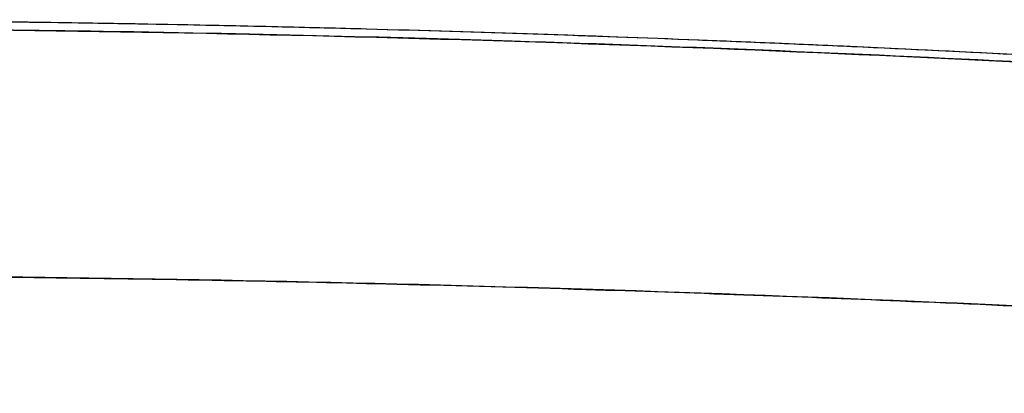
# Model space of a CAD drawing. Extents: x -5307 to 5307, y -10148 to 802.
# Drawn here: x 20 to 78, y 779 to 802 of the extents above; entities that cross this region are included whole.
import ezdxf

# ---------------------------------------------------------------- set-up
doc = ezdxf.new("R2010")
doc.units = 0
doc.header["$MEASUREMENT"] = 0
doc.layers.add('HE008', color=7, linetype='CONTINUOUS')

msp = doc.modelspace()

# ---------------------------------------------------------------- linework, layer by layer
at = {"layer": 'HE008'}
for points, knots in [([(0, 801.504, -481.118), (1.59358, 801.504, -481.118), (3.18837, 801.501, -481.104), (4.78435, 801.496, -481.076), (6.69518, 801.49, -481.043), (8.60787, 801.48, -480.99), (10.5224, 801.466, -480.917), (13.7076, 801.444, -480.796), (16.891, 801.411, -480.62), (20.0781, 801.369, -480.387), (23.2561, 801.326, -480.156), (26.4335, 801.273, -479.869), (29.6104, 801.21, -479.527), (31.5129, 801.173, -479.322), (33.4148, 801.132, -479.097), (35.3159, 801.087, -478.853), (36.9594, 801.048, -478.641), (38.6032, 801.007, -478.415), (40.2475, 800.963, -478.173)], [0, 0, 0, 0, 0.0297608, 0.0297608, 0.0297608, 0.065424, 0.065424, 0.065424, 0.124743, 0.124743, 0.124743, 0.183913, 0.183913, 0.183913, 0.219344, 0.219344, 0.219344, 0.25, 0.25, 0.25, 0.25]), ([(0, 801.504, -481.118), (13.4606, 801.504, -481.119), (26.9187, 801.32, -480.133), (40.2328, 800.963, -478.175), (53.5471, 800.607, -476.218), (66.7168, 800.078, -473.292), (79.6101, 799.409, -469.435), (92.5036, 798.739, -465.58), (105.121, 797.929, -460.796), (117.345, 797.028, -455.144), (129.569, 796.127, -449.493), (141.404, 795.134, -442.973), (152.742, 794.114, -435.66)], [0.72835, 0.72835, 0.72835, 0.72835, 0.762262, 0.762262, 0.762262, 0.796175, 0.796175, 0.796175, 0.830087, 0.830087, 0.830087, 0.864, 0.864, 0.864, 0.864]), ([(0, 801, -483.974), (13.6913, 801, -483.974), (27.3205, 800.816, -482.969), (40.8519, 800.459, -480.97), (54.3834, 800.102, -478.972), (67.6248, 799.577, -476.009), (80.5898, 798.916, -472.124), (93.5548, 798.254, -468.238), (106.264, 797.454, -463.421), (118.652, 796.559, -457.688), (124.845, 796.11, -454.822), (130.922, 795.643, -451.745), (136.884, 795.159, -448.458), (142.846, 794.676, -445.173), (148.697, 794.188, -441.684), (154.426, 793.673, -437.977)], [0, 0, 0, 0, 0.25, 0.25, 0.25, 0.5, 0.5, 0.5, 0.75, 0.75, 0.75, 0.875, 0.875, 0.875, 1, 1, 1, 1]), ([(40.2475, 800.963, -478.173), (43.6481, 800.872, -477.673), (47.0547, 800.769, -477.107), (50.4547, 800.656, -476.477), (53.6344, 800.549, -475.888), (56.8136, 800.433, -475.242), (59.9902, 800.307, -474.537)], [0.25, 0.25, 0.25, 0.25, 0.31462, 0.31462, 0.31462, 0.375, 0.375, 0.375, 0.375]), ([(59.9902, 800.307, -474.537), (61.5181, 800.247, -474.199), (63.047, 800.184, -473.846), (64.5771, 800.119, -473.48), (66.1085, 800.054, -473.113), (67.6419, 799.986, -472.732), (69.1773, 799.916, -472.337), (72.5996, 799.761, -471.456), (76.0418, 799.594, -470.501), (79.4819, 799.415, -469.474)], [0.375, 0.375, 0.375, 0.375, 0.404537, 0.404537, 0.404537, 0.434074, 0.434074, 0.434074, 0.5, 0.5, 0.5, 0.5]), ([(0, 786.288, -494.276), (3.8233, 786.288, -494.275), (7.64841, 786.274, -494.2), (11.4807, 786.248, -494.05), (14.6652, 786.227, -493.924), (17.8508, 786.196, -493.746), (21.0375, 786.156, -493.516), (24.8502, 786.109, -493.241), (28.6645, 786.049, -492.89), (32.4764, 785.976, -492.463), (35.6695, 785.915, -492.106), (38.8584, 785.845, -491.696), (42.0473, 785.766, -491.232)], [0, 0, 0, 0, 0.0683329, 0.0683329, 0.0683329, 0.125122, 0.125122, 0.125122, 0.193084, 0.193084, 0.193084, 0.25, 0.25, 0.25, 0.25]), ([(159.228, 779.266, -447.588), (147.364, 780.246, -455.116), (135.039, 781.163, -461.791), (122.251, 782.018, -467.611), (109.462, 782.875, -473.431), (96.3495, 783.643, -478.32), (82.9837, 784.279, -482.262), (69.6179, 784.916, -486.203), (55.9768, 785.422, -489.207), (42.0473, 785.766, -491.232), (28.1177, 786.11, -493.258), (14.0892, 786.288, -494.276), (0, 786.288, -494.276)], [0, 0, 0, 0, 0.25, 0.25, 0.25, 0.5, 0.5, 0.5, 0.75, 0.75, 0.75, 1, 1, 1, 1]), ([(42.0473, 785.766, -491.232), (45.7978, 785.673, -490.687), (49.5583, 785.568, -490.066), (53.3171, 785.451, -489.369), (56.4518, 785.353, -488.788), (59.5883, 785.247, -488.153), (62.7266, 785.132, -487.465)], [0.25, 0.25, 0.25, 0.25, 0.318183, 0.318183, 0.318183, 0.375, 0.375, 0.375, 0.375]), ([(62.7266, 785.132, -487.465), (65.8254, 785.019, -486.785), (68.9296, 784.898, -486.051), (72.0477, 784.768, -485.26), (75.6792, 784.616, -484.339), (79.3285, 784.453, -483.34), (82.9837, 784.279, -482.262)], [0.375, 0.375, 0.375, 0.375, 0.432697, 0.432697, 0.432697, 0.5, 0.5, 0.5, 0.5])]:
    msp.add_open_spline(points, degree=3, knots=knots, dxfattribs=at)
for points in [[(24.5645, 800.804, -482.891), (16.3981, 800.934, -483.612), (8.19928, 801, -483.973), (0, 801, -483.974)], [(48.936, 800.225, -479.655), (42.5053, 800.427, -480.795), (34.3908, 800.647, -482.02), (24.5645, 800.804, -482.891)], [(80.5898, 798.916, -472.124), (70.1958, 799.446, -475.239), (59.6219, 799.888, -477.757), (48.936, 800.225, -479.655)]]:
    msp.add_open_spline(points, degree=3, dxfattribs=at)

doc.saveas('drawing.dxf')
